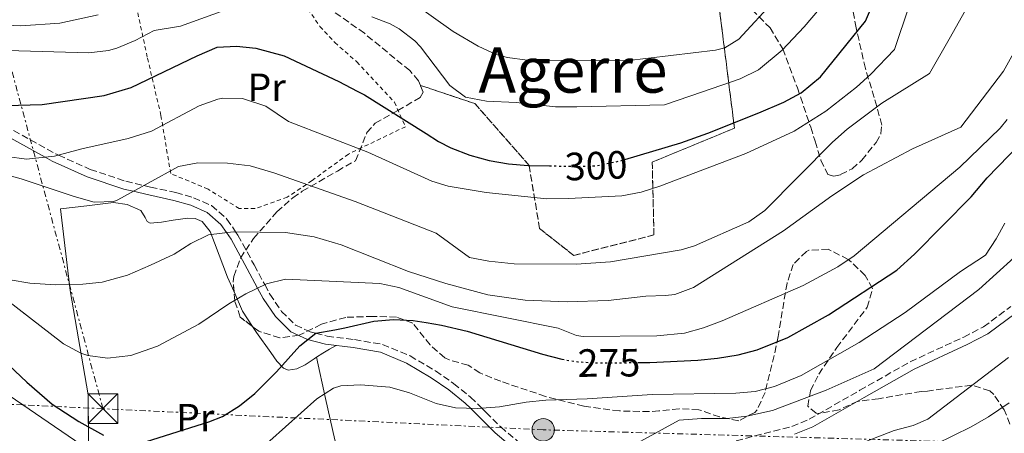
# Model space of a CAD drawing. Units: metres. Extents: x 613503 to 616931, y 4775646 to 4778016.
# Drawn here: x 615604 to 615854, y 4777686 to 4777791 of the extents above; entities that cross this region are included whole.
import ezdxf
from ezdxf.enums import TextEntityAlignment as Align

# ---------------------------------------------------------------- set-up
doc = ezdxf.new("R2010")
doc.units = ezdxf.units.M
doc.header["$MEASUREMENT"] = 0
for name, pattern in [('DGN Style 2', [1.7399219301090239, 1.043953158065414, -0.6959687720436097]), ('DGN Style 3', [2.435890702152634, 1.739921930109024, -0.6959687720436097]), ('DGN Style 5', [1.217945351076317, 0.5219765790327072, -0.6959687720436097]), ('DGN Style 7', [3.4798438602180486, 1.565929737098122, -0.6959687720436097, 0.5219765790327072, -0.6959687720436097])]:
    doc.linetypes.add(name, pattern=pattern)
for name, color, linetype, lineweight in [('Camino', 7, 'DGN Style 3', 0), ('Cota de curva de nivel directora', 7, 'Continuous', 0), ('Curva de nivel directora', 30, 'Continuous', 30), ('Curva de nivel directora no vista', 30, 'DGN Style 5', 30), ('Curva de nivel intermedia', 30, 'Continuous', 0), ('Etiqueta de uso rústico', 92, 'Continuous', 0), ('Linea de separación interior de zonas arboladas', 92, 'DGN Style 3', 0), ('Línea  de muro-pared o tapia', 1, 'Continuous', 13), ('Línea de cambio de uso (parcela vista)', 92, 'Continuous', 0), ('Línea eléctrica', 6, 'DGN Style 7', 0), ('Línea telefónica', 7, 'Continuous', 0), ('Margen derecho', 7, 'Continuous', 0), ('Nave industrial', 1, 'Continuous', 13), ('Poste tendido eléctrico', 7, 'Continuous', 0), ('Tela metálica o alambrada', 7, 'DGN Style 2', 0), ('Texto de Área (paraje) menor', 7, 'Continuous', 0), ('Torre eléctrica', 7, 'Continuous', 0), ('Zona arbolada', 92, 'DGN Style 3', 0)]:
    doc.layers.add(name, color=color, linetype=linetype, lineweight=lineweight)
doc.styles.add('Style-Arial', font='arial.ttf')

# ---------------------------------------------------------------- blocks, each defined once
blk = doc.blocks.new('5TME')
at = {"layer": 'Nave industrial', "color": 7, "linetype": 'Continuous', "lineweight": 0}
for p, q in [((-0.375, 0.375), (0.375, -0.375)), ((0.3723, 0.3776), (-0.3716, -0.3784))]:
    blk.add_line(p, q, dxfattribs=at)
at = {"layer": 'Nave industrial', "color": 7, "linetype": 'Continuous', "lineweight": 0, "flags": 128}
blk.add_lwpolyline([(-0.375, -0.375), (0.375, -0.375), (0.375, 0.375), (-0.375, 0.375), (-0.3716, -0.3784)], dxfattribs=at)
blk = doc.blocks.new('5PELE')
at = {"layer": 'Nave industrial', "linetype": 'Continuous', "lineweight": 0}
h = blk.add_hatch(color=9, dxfattribs=at)
edge = h.paths.add_edge_path()
edge.add_arc((-2.000000476837158e-05, 0), 0.2850000000000001, 0, 360)
at = {"layer": 'Nave industrial', "color": 252, "linetype": 'Continuous', "lineweight": 0}
blk.add_circle((-2.000000476837158e-05, 0), 0.2850000000000001, dxfattribs=at)

msp = doc.modelspace()

# ---------------------------------------------------------------- linework, layer by layer
at = {"layer": 'Camino', "color": 7, "linetype": 'DGN Style 3', "lineweight": 0}
for points in [[(615600.5599999987, 4777764.460000001, 298.1100000000007), (615613.3599999995, 4777757.310000001, 295.1600000000035), (615614.079999997, 4777756.990000002, 295), (615622.1200000015, 4777753.37, 293.1100000000006), (615631.1799999984, 4777750.350000001, 291.0000000000001), (615635.6900000012, 4777749.290000001, 289.9999999999999), (615637.4300000002, 4777748.880000002, 289.6300000000046), (615643.8599999986, 4777747.480000001, 288.4299999999931), (615648.3400000001, 4777746.180000001, 287.6600000000036), (615652.9099999988, 4777744.17, 286.820000000007), (615656.8000000003, 4777740.779999999, 285.8500000000058), (615658.9899999985, 4777737.550000002, 285.0000000000001), (615659.5699999996, 4777736.710000001, 284.7400000000053), (615663.6900000013, 4777729.109999999, 281.9100000000034), (615666.3700000013, 4777724.12, 280), (615667.699999999, 4777721.670000001, 279.1600000000035), (615670.6299999993, 4777717.310000002, 277.6399999999994), (615674.170000002, 4777713.860000002, 276.300000000003), (615677.879999998, 4777712.110000002, 275.3099999999976), (615679.2300000003, 4777711.78, 275.0000000000001), (615682.1999999987, 4777711.029999999, 274.3899999999995), (615689.11, 4777710.170000001, 273.3500000000058), (615696.2800000003, 4777708.95, 272.6300000000047), (615703.2299999994, 4777706.030000002, 272.0899999999965), (615709.6800000002, 4777702.230000001, 271.6000000000058), (615714.269999999, 4777699.03, 271.1499999999943), (615718.5699999996, 4777695.57, 270.5599999999977), (615721.4299999983, 4777692.760000001, 270.0000000000001), (615722.480000001, 4777691.730000001, 269.7400000000052), (615726.2099999995, 4777688, 268.5099999999948), (615730.4499999996, 4777684.430000001, 267.0000000000001)], [(615785.9400000002, 4777684.49, 263.179999999993), (615800.0799999976, 4777688.150000002, 263.2499999999999), (615804.4400000006, 4777689.949999999, 263.3000000000029), (615817.3299999987, 4777697.32, 263.929999999993), (615830.0899999995, 4777704.570000002, 263.8899999999995), (615843.6299999979, 4777710.790000002, 263), (615848.6599999992, 4777713.430000001, 262.7400000000052), (615855.6099999985, 4777718.57, 261.6600000000036)]]:
    msp.add_polyline3d(points, dxfattribs=at)
at = {"layer": 'Curva de nivel directora', "color": 30, "linetype": 'Continuous', "lineweight": 30, "flags": 128}
for points, elevation in [([(615757.73, 4777755.86), (615771.9299999999, 4777760.140000001), (615778.7699999996, 4777762.539999999), (615791.650000001, 4777767.74), (615798.01, 4777770.460000004), (615802.3999999999, 4777772.830000003), (615807.2999999995, 4777776.870000001), (615818.7599999993, 4777791.010000001), (615822.15, 4777798.980000001)], 300), ([(615591.7299999996, 4777769.340000001), (615609.8899999983, 4777769.820000002), (615625.690000001, 4777772.140000001), (615632.4900000005, 4777774.140000002), (615649.2499999999, 4777782.220000002), (615654.3300000004, 4777784.380000001), (615659.1699999997, 4777784.62), (615664.1299999994, 4777784.15), (615671.2999999998, 4777782.17), (615685.1799999981, 4777775.710000001), (615689.8299999996, 4777773.260000001), (615691.649999999, 4777772.300000002), (615707.3299999988, 4777762.470000002), (615710.4800000003, 4777760.490000002), (615713.5699999994, 4777758.859999999), (615718.3799999995, 4777756.960000002), (615723.27, 4777755.650000002), (615728.2199999989, 4777754.830000003), (615733.2100000001, 4777754.390000002), (615738.5799999988, 4777754.279999999)], 300), ([(615761.029999999, 4777704.340000002), (615763.9999999995, 4777704.37), (615776.1900000002, 4777704.949999999), (615781.159999999, 4777705.480000001), (615786.4499999997, 4777706.300000002), (615791.2899999989, 4777707.550000001), (615799.0400000005, 4777710.680000001), (615809.329999999, 4777716.460000001), (615826.6799999987, 4777727.790000001), (615831.1499999989, 4777731.87), (615845.4899999998, 4777746.380000001), (615849.5699999991, 4777751.26), (615860.6199999996, 4777762.640000002)], 275), ([(615636.3599999995, 4777684.310000001), (615652.2099999993, 4777689.260000001), (615655.6899999994, 4777690.619999999), (615659.9299999995, 4777693.34), (615663.8199999987, 4777696.470000002), (615669.3399999996, 4777701.970000002), (615675.2899999997, 4777708.619999999), (615679.2900000006, 4777711.82), (615684.17, 4777712.62), (615686.7199999981, 4777713.199999999), (615694.0499999997, 4777714.86), (615699.0299999996, 4777715.26), (615704.0499999998, 4777714.990000002), (615707.2699999984, 4777714.480000001), (615711.209999999, 4777713.860000002), (615717.709999999, 4777712.350000001), (615736.8499999989, 4777706.460000004), (615741.6900000002, 4777705.190000001), (615741.8099999987, 4777705.170000001)], 275), ([(615592.17, 4777712.380000001), (615606.0499999982, 4777699.340000001), (615612.4499999998, 4777693.82), (615619.209999999, 4777689.420000002), (615625.4499999996, 4777685.900000001)], 275)]:
    msp.add_lwpolyline(points, dxfattribs=dict(at, elevation=elevation))
at = {"layer": 'Curva de nivel directora no vista', "color": 30, "linetype": 'DGN Style 5', "lineweight": 30, "flags": 128}
for points, elevation in [([(615738.5799999988, 4777754.279999999), (615745.5300000003, 4777754.140000002), (615750.5199999993, 4777754.330000001), (615756.8600000005, 4777755.600000001), (615757.73, 4777755.86)], 300), ([(615741.8099999987, 4777705.170000001), (615745.7699999994, 4777704.54), (615750.7599999984, 4777704.25), (615761.029999999, 4777704.340000002)], 275)]:
    msp.add_lwpolyline(points, dxfattribs=dict(at, elevation=elevation))
at = {"layer": 'Curva de nivel intermedia', "color": 30, "linetype": 'Continuous', "lineweight": 0, "flags": 128}
for points, elevation in [([(615693.5700000012, 4777792.140000001), (615698.2000000003, 4777790.3), (615700.4500000011, 4777789.019999999), (615704.47, 4777785.99), (615705.8500000013, 4777784.460000001), (615713.29, 4777774.699999998), (615717.3200000002, 4777771.699999998), (615722.6100000007, 4777770.699999999), (615730.1299999999, 4777770.38), (615740.0700000019, 4777769.269999999), (615745.49, 4777769.249999999), (615767.7400000012, 4777769.749999999), (615777.3500000003, 4777773.06), (615786.9500000004, 4777776.359999998), (615791.5800000017, 4777778.65), (615797.6300000001, 4777783.679999999), (615803.2100000014, 4777789.550000001), (615809.5400000013, 4777797.060000001)], 305.0000000000002), ([(615568.5399999997, 4777784.49), (615621.7700000005, 4777782.939999999), (615626.7200000014, 4777783.55), (615628.8899999995, 4777784.140000001), (615633.4900000017, 4777786.09), (615638.3700000012, 4777788.619999999), (615644.9699999995, 4777789.740000002), (615658.3700000015, 4777794.54)], 305.0000000000002), ([(615582.5800000011, 4777757.099999999), (615604.610000001, 4777751.019999999), (615618.0500000013, 4777746.460000001), (615623.0800000003, 4777745.07), (615628.1100000017, 4777745.25), (615629.1300000009, 4777745.659999998), (615644.4900000012, 4777754.140000002), (615649.4199999997, 4777755.02), (615656.920000001, 4777754.92), (615662.650000002, 4777754.269999999), (615668.7100000016, 4777752.51), (615689.3300000011, 4777745.259999999), (615709.8500000001, 4777737.179999999), (615718.29, 4777731.019999999), (615723.2000000008, 4777730.06), (615729.6200000002, 4777729.390000001), (615745.3600000005, 4777729.319999999), (615754.1, 4777729.880000001), (615771.9800000014, 4777732.92), (615775.3299999996, 4777733.98), (615789.1299999997, 4777740.06), (615793.1799999998, 4777742.939999999), (615810.3300000003, 4777760.300000002), (615814.1100000001, 4777763.569999999), (615822.8499999996, 4777770.220000001), (615834.9599999998, 4777777.760000001), (615839.9100000008, 4777786.470000001), (615844.8700000006, 4777795.179999999)], 289.9999999999998), ([(615600.9299999997, 4777756.619999997), (615605.9299999997, 4777755.980000001), (615613.0500000011, 4777756.699999998), (615619.9700000011, 4777758.619999998), (615631.7300000006, 4777761.180000001), (615637.6900000017, 4777763.100000001), (615649.7700000006, 4777769.499999999), (615654.4900000013, 4777771.17), (615655.7699999998, 4777771.42), (615660.7699999999, 4777771.350000001), (615666.6900000009, 4777769.42), (615672.4100000008, 4777765.5), (615692.5099999995, 4777757.74), (615708.7400000015, 4777750.350000001), (615712.8899999999, 4777749.099999999), (615722.5700000004, 4777747.5), (615737.9500000008, 4777745.92), (615743.4500000017, 4777745.970000001), (615756.9299999997, 4777746.699999998), (615761.8200000003, 4777747.599999999), (615766.6000000013, 4777749.119999999), (615788.3499999996, 4777757.38), (615800.650000002, 4777763.100000001), (615808.690000002, 4777768.140000001), (615816.41, 4777774.220000001), (615820.1100000015, 4777777.579999999), (615826.0700000006, 4777783.8), (615829.8400000012, 4777794.859999999)], 295.0000000000002), ([(615702.9700000002, 4777796.300000001), (615714.1700000007, 4777788.38), (615720.5300000019, 4777784.619999998), (615725.0899999995, 4777782.550000001), (615727.9700000007, 4777781.739999999), (615732.9300000005, 4777781.07), (615755.250000001, 4777781.02), (615758.0100000015, 4777780.92), (615769.3400000016, 4777782.289999999), (615780.6800000007, 4777783.659999999), (615783.020000001, 4777784.24), (615786.6100000006, 4777786.41), (615795.7800000015, 4777796.520000001)], 310), ([(615579.0499999995, 4777791.02), (615604.4900000005, 4777789.819999999), (615614.4400000013, 4777790.519999999), (615624.1300000009, 4777792.62)], 310), ([(615601.8100000003, 4777725.32), (615606.8000000014, 4777724.519999999), (615613.2900000003, 4777724.109999999), (615620.2100000003, 4777724.220000001), (615625.1800000013, 4777724.710000001), (615631.5499999995, 4777726.499999999), (615637.4200000013, 4777729.039999999), (615643.3700000013, 4777731.899999999), (615647.6500000017, 4777734.539999999), (615652.1399999999, 4777736.77), (615658.3899999994, 4777737.560000001), (615671.5999999995, 4777737.399999999), (615678.8700000005, 4777736.220000001), (615685.7200000013, 4777734.239999999), (615702.8099999992, 4777727.5), (615712.310000001, 4777724.42), (615722.9400000015, 4777721.560000001), (615732.4200000009, 4777720.16), (615743.0500000014, 4777719.739999999), (615753.4900000021, 4777720.140000001), (615763.0499999997, 4777721.179999999), (615768.0499999997, 4777721.34), (615770.41, 4777721.659999999), (615775.0900000005, 4777723.42), (615797.9699999999, 4777737.779999999), (615810.2099999997, 4777746.699999998), (615818.2100000016, 4777751.98), (615830.6200000013, 4777758.569999999), (615842.9200000016, 4777764.11), (615848.3399999996, 4777771.189999999), (615853.7700000011, 4777778.279999999), (615856.3000000013, 4777782.92)], 285), ([(615595.4199999999, 4777724.489999999), (615615.3700000012, 4777709.100000001), (615619.740000001, 4777706.730000001), (615621.4900000012, 4777706.140000001), (615626.4600000001, 4777705.470000001), (615632.3899999999, 4777706.140000001), (615639.2100000016, 4777708.539999999), (615649.6200000008, 4777714.069999998), (615657.2899999998, 4777719.259999999), (615661.6100000005, 4777721.76), (615666.8099999994, 4777724.34), (615671.6300000007, 4777725.509999999), (615695.5300000014, 4777724.38), (615700.4000000019, 4777723.4), (615713.9300000014, 4777718.460000001), (615740.7699999993, 4777713.099999999), (615745.4600000009, 4777711.239999999), (615747.1300000006, 4777710.939999999), (615765.7699999998, 4777711.09), (615772.8500000008, 4777711.840000001), (615777.660000001, 4777713.15), (615782.3900000006, 4777714.9), (615802.9299999997, 4777723.899999999), (615811.6900000017, 4777728.66), (615815.82, 4777731.439999999), (615842.6199999999, 4777753.980000001), (615852.8500000002, 4777763.849999999), (615854.690000002, 4777766.05)], 280.0000000000002), ([(615663.6500000011, 4777680.939999999), (615679.6100000005, 4777695.099999999), (615683.8200000013, 4777697.869999998), (615685.650000002, 4777698.460000001), (615690.650000002, 4777698.699999999), (615698.0700000006, 4777698.109999999), (615703.0799999997, 4777696.65), (615709.8900000004, 4777693.979999999), (615714.7600000007, 4777692.850000001), (615720.3300000008, 4777692.680000001), (615725.8700000017, 4777693.109999999), (615732.6900000013, 4777694.300000001), (615737.6600000003, 4777694.8), (615748.1299999999, 4777695.099999999), (615764.6499999999, 4777696.220000001), (615785.8100000004, 4777696.539999999), (615790.7700000004, 4777697.029999998), (615795.6500000019, 4777698.25), (615802.4400000002, 4777701.050000001), (615817.1200000008, 4777709.470000001), (615828.7700000006, 4777717.02), (615842.8099999998, 4777727.5), (615849.1700000011, 4777731.579999999), (615851.9100000014, 4777735.720000001), (615854.0900000008, 4777739.74)], 270.0000000000002), ([(615761.7500000009, 4777684.390000001), (615771.4800000007, 4777689.759999999), (615777.1200000001, 4777690.140000002), (615783.6500000014, 4777690.140000002), (615788.6100000012, 4777690.710000001), (615795.12, 4777692.15), (615808.7600000014, 4777697.31), (615820.8899999994, 4777702.75), (615847.4500000001, 4777722.859999999), (615860.9300000004, 4777735.100000001)], 265), ([(615810.0900000012, 4777680.939999999), (615825.97, 4777687.099999999), (615830.8600000006, 4777688.390000001), (615834.5700000009, 4777689.980000001), (615855.0099999994, 4777705.66)], 260), ([(615836.6000000006, 4777683.619999999), (615845.5600000012, 4777688.009999999), (615849.900000002, 4777690.56), (615855.1799999992, 4777694.130000001)], 255.0000000000001)]:
    msp.add_lwpolyline(points, dxfattribs=dict(at, elevation=elevation))
at = {"layer": 'Linea de separación interior de zonas arboladas', "color": 92, "linetype": 'DGN Style 3', "lineweight": 0}
msp.add_polyline3d([(615781.2199999997, 4777797.76, 315.070000000007), (615785.5, 4777763.810000001, 300.6199999999953), (615764.6399999997, 4777755.230000001, 298.570000000007), (615765.0899999999, 4777736.74, 292.7400000000052), (615744.7300000006, 4777731.550000001, 292.4199999999983), (615736.0899999999, 4777738.34, 294.7299999999959), (615733.4100000003, 4777754.4, 303.6900000000023), (615719.6500000004, 4777770.08, 307.5299999999988), (615705.8600000005, 4777774.710000001, 307.0500000000029)], dxfattribs=at)
at = {"layer": 'Línea  de muro-pared o tapia', "color": 1, "linetype": 'Continuous', "lineweight": 13}
msp.add_polyline3d([(615621.6699999999, 4777658.16, 263.5299999999988), (615621.79, 4777674.800000001, 270.8000000000029), (615621.5999999996, 4777696.17, 278.0299999999988), (615617.0599999996, 4777722.67, 284.2400000000052), (615614.5599999996, 4777743.34, 290.4400000000023)], dxfattribs=at)
at = {"layer": 'Línea de cambio de uso (parcela vista)', "color": 92, "linetype": 'Continuous', "lineweight": 0, "extrusion": (0.2137905658355323, -0.1816631194783148, 0.9598396246150347), "elevation": -736043.743340197, "flags": 128}
msp.add_lwpolyline([(4039484.399621322, 2519220.403900967), (4039482.043718234, 2519215.326361536), (4039480.729266498, 2519210.710060155)], dxfattribs=at)
at = {"layer": 'Línea de cambio de uso (parcela vista)', "color": 92, "linetype": 'Continuous', "lineweight": 0, "extrusion": (-0.9054742221056673, -0.2917713347149317, 0.3081978607012124), "elevation": -1951395.809085694, "flags": 128}
msp.add_lwpolyline([(-4358619.379508707, 632475.0579984084), (-4358608.709700638, 632471.6319976322), (-4358597.973204933, 632468.5617771636), (-4358587.202124368, 632466.5748390657), (-4358576.343582399, 632464.9352458861)], dxfattribs=at)
at = {"layer": 'Línea de cambio de uso (parcela vista)', "color": 92, "linetype": 'Continuous', "lineweight": 0}
for points in [[(615614.5599999996, 4777743.34, 290.4400000000023), (615621.2800000003, 4777744.140000001, 289.6399999999995), (615628, 4777744.939999999, 288.8500000000058), (615631.5, 4777744.439999999, 288.7100000000065), (615634.9100000003, 4777742.960000001, 288.5299999999988), (615636.0800000001, 4777741.16, 288.0599999999977), (615636.5300000003, 4777740.180000001, 287.7899999999936), (615637.2800000003, 4777739.689999999, 287.5599999999977), (615640.2100000001, 4777739.970000001, 287.0200000000041), (615643.1699999999, 4777740.460000001, 286.5399999999936), (615646.8899999997, 4777740.970000001, 286.0899999999965), (615648.7400000002, 4777740.92, 285.8699999999953), (615650.5300000003, 4777740.140000001, 285.6399999999995), (615652.5199999996, 4777737.619999999, 285.2100000000065), (615653.6600000003, 4777734.77, 284.679999999993), (615656.9600000001, 4777725.980000001, 282.5599999999977), (615658.5816000003, 4777722.311100001, 281.5044999999955)], [(615663.2954000002, 4777713.489200001, 278.7848999999987), (615664.2800000003, 4777711.980000001, 278.2799999999988), (615667.9400000004, 4777706.859999999, 276.2400000000052), (615669.4600000001, 4777704.720000001, 275.0899999999965), (615671.1399999997, 4777702.890000001, 273.8699999999953), (615672.2999999998, 4777702.430000001, 273.3399999999965), (615674.5199999996, 4777702.77, 272.6600000000035), (615676.6399999997, 4777703.789999999, 272.0800000000018), (615678.8799999999, 4777705.289999999, 271.5599999999977), (615679.5302999998, 4777705.708699999, 271.5976999999984)], [(615679.5302999998, 4777705.708699999, 271.5976999999984), (615681.1200000001, 4777706.730000001, 271.6900000000023), (615682.8200000003, 4777707.710000001, 272.1900000000023), (615684.5099999999, 4777708.689999999, 272.679999999993)]]:
    msp.add_polyline3d(points, dxfattribs=at)
at = {"layer": 'Línea eléctrica', "color": 6, "linetype": 'DGN Style 7', "lineweight": 0}
for points in [[(615625.3400000005, 4777692.630000001, 276.6499999999942), (615581.9942254889, 4777853.532735727, 335.7684000000008), (615576.890000001, 4777872.48, 342.7299999999959), (615572.0799999986, 4777899.34, 348.7200000000012), (615553.9299999988, 4777993.79, 354.1300000000047)], [(615625.3400000005, 4777692.630000001, 276.6499999999942), (615605.0009991511, 4777693.603833741, 273.8102999999974), (615488.5399999986, 4777699.180000001, 257.5500000000029), (615362.4600000009, 4777704.84, 208.9600000000064), (615216.0199999987, 4777714.75, 199.6699999999983), (615128.1600000003, 4777718.259999999, 199.9400000000023), (615005.1999999986, 4777725.99, 213.9100000000035)], [(616337.9200000007, 4777695.51, 176.9400000000023), (616260.0481935856, 4777679.124239286, 181.9661999999953), (616240.5373336495, 4777675.01877035, 183.2255000000005), (616234.2699999987, 4777673.699999998, 183.6300000000047), (616150.809250528, 4777675.807907801, 203.5124999999971), (616099.6499999983, 4777677.100000001, 215.6999999999971), (615966.5900000001, 4777681.26, 233.1199999999953), (615838.5900000002, 4777684.310000001, 254.8999999999942), (615737.0100000025, 4777687.279999999, 267.6199999999953), (615625.3400000005, 4777692.630000001, 276.6499999999942)]]:
    msp.add_polyline3d(points, dxfattribs=at)
at = {"layer": 'Línea telefónica', "color": 7, "linetype": 'Continuous', "lineweight": 0}
msp.add_polyline3d([(616316.2300000006, 4777601.810000001, 170.2299999999959), (616292.1099999985, 4777649.78, 174.3999999999942), (616266.5699999994, 4777668.189999999, 178.8800000000047), (616240.5373336495, 4777675.01877035, 182.3320999999996), (616194.1000000024, 4777687.199999999, 188.4900000000052), (616162.62, 4777678.290000002, 200.7299999999959), (616150.809250528, 4777675.807907801, 203.011599999998), (616093.1000000014, 4777663.680000001, 214.1600000000035), (615694.839999999, 4777662.909999999, 261.8099999999977), (615622.9600000001, 4777681.340000001, 273.2400000000052), (615605.0009991511, 4777693.603833741, 275.1811000000016), (615478.63, 4777779.900000001, 288.8399999999965), (615438.4919481184, 4777842.405791587, 285.4279999999999), (615403.4600000009, 4777896.960000002, 282.4499999999971), (615386.6799999991, 4777990.96, 284.9900000000052)], dxfattribs=at)
at = {"layer": 'Margen derecho', "color": 7, "linetype": 'Continuous', "lineweight": 0}
for points in [[(615599.5399999993, 4777762.690000001, 297.4299999999931), (615610.6900000006, 4777756.470000003, 295), (615612.4499999998, 4777755.490000002, 294.6000000000058), (615621.3700000005, 4777751.470000003, 292.5800000000018), (615630.6199999996, 4777748.380000001, 290.5099999999949), (615633.0300000013, 4777747.82, 289.9999999999999), (615636.980000001, 4777746.890000001, 289.2100000000063), (615643.3599999979, 4777745.5, 288.0500000000029), (615647.6400000005, 4777744.26, 287.2799999999988), (615651.8099999991, 4777742.430000001, 286.4600000000065), (615655.2600000004, 4777739.42, 285.5500000000029), (615656.6700000007, 4777737.340000002, 285.0000000000001), (615657.8199999996, 4777735.650000001, 284.4900000000054), (615661.8899999998, 4777728.140000002, 281.7899999999935), (615664.5399999984, 4777723.220000002, 280), (615665.9499999988, 4777720.609999999, 279.1399999999995), (615669.0599999981, 4777716, 277.5500000000029), (615672.9899999974, 4777712.16, 276.1000000000058), (615677.1999999986, 4777710.180000001, 275.0099999999948), (615677.2299999997, 4777710.180000001, 275.0000000000001), (615681.8200000009, 4777709.02, 274.1000000000058), (615688.8099999981, 4777708.160000001, 273.1300000000048), (615695.7100000003, 4777706.980000001, 272.4600000000063), (615702.3099999985, 4777704.2, 271.9400000000024), (615708.5699999993, 4777700.51, 271.4100000000034), (615713.0399999997, 4777697.400000001, 270.9100000000035), (615717.2100000004, 4777694.050000001, 270.270000000004), (615718.5599999983, 4777692.730000001, 270.0000000000001), (615721.0399999993, 4777690.279999999, 269.3699999999954), (615724.829999998, 4777686.5, 268.1300000000047), (615729.199999998, 4777682.820000002, 266.7499999999999)], [(615800.7500000005, 4777686.16, 262.5700000000072), (615805.3700000005, 4777688.060000001, 262.6399999999996), (615818.3700000005, 4777695.500000001, 263.2899999999937), (615831.0500000005, 4777702.700000001, 263.3300000000018), (615844.550000001, 4777708.91, 262.429999999993), (615849.7800000013, 4777711.640000002, 262.1699999999984), (615856.9499999996, 4777716.95, 260.979999999996)]]:
    msp.add_polyline3d(points, dxfattribs=at)
at = {"layer": 'Tela metálica o alambrada', "color": 7, "linetype": 'DGN Style 2', "lineweight": 0}
msp.add_polyline3d([(615659.8899999997, 4777743.42, 286.5200000000041), (615652.0099999999, 4777748.380000001, 287.8999999999942), (615642.5300000003, 4777752.300000001, 290.4799999999959), (615640.0499999998, 4777767.02, 295.5200000000041), (615636.5700000003, 4777781.9, 302.7799999999988), (615633.5300000003, 4777796.060000001, 308.8999999999942), (615640.8499999996, 4777798.939999999, 309.0800000000018), (615647.5700000003, 4777801.100000001, 308.9600000000065), (615653.4500000002, 4777801.58, 308.3000000000029), (615659.5700000003, 4777801.66, 307.5800000000018), (615665.8899999997, 4777800.699999999, 307.0399999999936), (615672.6900000004, 4777798.300000001, 306.4400000000023), (615677.29, 4777794.140000001, 305), (615680.3700000001, 4777789.66, 303.9799999999959), (615684.1299999999, 4777785.58, 302.9600000000065), (615689.6900000004, 4777780.699999999, 301.9400000000023), (615699.25, 4777770.460000001, 300.8000000000029), (615702.0499999998, 4777764.220000001, 299.2400000000052), (615687.6100000005, 4777757.26, 293.0599999999977), (615678.3700000001, 4777750.539999999, 288.320000000007), (615672.0899999999, 4777746.300000001, 286.6999999999971), (615663.9299999997, 4777743.42, 286.5200000000041), (615659.8899999997, 4777743.42, 286.5200000000041)], dxfattribs=at)
at = {"layer": 'Zona arbolada', "color": 92, "linetype": 'DGN Style 3', "lineweight": 0}
for points in [[(615705.8600000005, 4777774.710000001, 307.0500000000029), (615705.3799999999, 4777775.880000001, 307.2200000000012), (615703.1299999999, 4777778.460000001, 307.5899999999965), (615691.6399999997, 4777787.930000001, 309.1600000000035), (615685.7000000002, 4777792.180000001, 309.8600000000006), (615679.4500000002, 4777796, 310.7299999999959), (615669.2300000006, 4777801.439999999, 312.7799999999988), (615660.8499999996, 4777805.57, 314.9700000000012)], [(615855.3700000001, 4777688.699999999, 263.2200000000012), (615853.8899999997, 4777692.380000001, 265.320000000007), (615851.29, 4777696.24, 266.9700000000012), (615850.25, 4777697.180000001, 267.2400000000052), (615845.6500000004, 4777698.619999999, 267.7799999999988), (615834.4500000002, 4777697.100000001, 268.320000000007), (615832.8899999997, 4777697.02, 268.1399999999995), (615822.0499999998, 4777695.180000001, 268.8000000000029), (615816.8499999996, 4777694.539999999, 268.8600000000006), (615812.0099999999, 4777692.380000001, 269.1000000000058), (615807.2100000001, 4777691.4, 270.2200000000012), (615806.25, 4777691.5, 270.6000000000058), (615804.0899999999, 4777693.26, 271.8600000000006), (615804.7699999996, 4777697.180000001, 273.4799999999959), (615806.8799999999, 4777701.4, 275.1300000000047), (615811.4500000002, 4777708.140000001, 276.3000000000029), (615819.1699999999, 4777718.380000001, 276.6000000000058), (615820.5, 4777723.130000001, 277.7799999999988), (615818.6100000005, 4777726.460000001, 279), (615815.0599999996, 4777729.939999999, 279.3300000000018), (615814.3300000001, 4777730.539999999, 279.4799999999959), (615809.29, 4777733.100000001, 281.1000000000058), (615804.3600000005, 4777732.850000001, 282.1100000000006), (615803.7300000006, 4777732.539999999, 282.1199999999953), (615800.4100000003, 4777729.26, 281.9400000000023), (615798.8300000001, 4777724.52, 281.6999999999971), (615796.5700000003, 4777710.939999999, 281.6399999999995), (615795.5899999999, 4777706.100000001, 280.9100000000035), (615793.25, 4777696.779999999, 278.3399999999965), (615791.25, 4777692.380000001, 277.3300000000018), (615790.6500000004, 4777691.66, 277.1999999999971), (615786.5700000003, 4777689.58, 277.1999999999971), (615781.7400000002, 4777690.539999999, 278.1000000000058), (615776.4500000002, 4777692.380000001, 278.5200000000041), (615771.4500000002, 4777692.630000001, 278.5200000000041), (615766.3600000005, 4777692.09, 278.7799999999988), (615763.9299999997, 4777691.9, 279.0599999999977), (615756.3300000001, 4777692.060000001, 280.3800000000047), (615747.29, 4777693.26, 281.6999999999971), (615737.5599999996, 4777695.76, 282.4199999999983), (615726.2100000001, 4777699.58, 282.6600000000035), (615720.9299999997, 4777701.74, 282.6600000000035), (615717.9299999997, 4777703.66, 282.6600000000035), (615713.1299999999, 4777705.039999999, 283.1000000000058), (615712.0099999999, 4777705.58, 283.320000000007), (615708.3200000003, 4777708.82, 284.3099999999977), (615703.9299999997, 4777714.380000001, 285.8999999999942), (615699.7699999996, 4777715.9, 286.5), (615693.8499999996, 4777716.060000001, 286.8600000000006), (615686.9299999997, 4777715.82, 286.9199999999983), (615680.7300000006, 4777714.060000001, 286.679999999993), (615675.1299999999, 4777711.26, 286.1999999999971), (615670.1699999999, 4777710.630000001, 285.6399999999995), (615664.8499999996, 4777712.289999999, 285.5899999999965), (615660.1699999999, 4777715.9, 285.7200000000012), (615658.7699999996, 4777719.980000001, 286.320000000007), (615658.3700000001, 4777724.930000001, 287.0800000000018), (615658.5300000003, 4777726.220000001, 287.2799999999988), (615660.2199999997, 4777730.880000001, 287.8000000000029), (615663.5499999998, 4777735.84, 287.8500000000058), (615669.4500000002, 4777742.619999999, 287.8800000000047), (615673.4800000006, 4777746.17, 287.0500000000029), (615675.8899999997, 4777747.82, 287.8800000000047), (615684.79, 4777752.949999999, 297.9499999999971), (615689.3700000001, 4777755.58, 303.1199999999953), (615692.29, 4777762.699999999, 303.1199999999953), (615694.3600000005, 4777765.07, 303.5099999999948), (615700.0899999999, 4777768.34, 304.9799999999959), (615705.8200000003, 4777771.619999999, 306.4400000000023), (615706.5599999996, 4777772.960000001, 306.8000000000029), (615705.8600000005, 4777774.710000001, 307.0500000000029), (615719.6500000004, 4777770.08, 307.5299999999988), (615733.4100000003, 4777754.4, 303.6900000000023), (615736.0899999999, 4777738.34, 294.7299999999959), (615744.7300000006, 4777731.550000001, 292.4199999999983), (615765.0899999999, 4777736.74, 292.7400000000052), (615764.6399999997, 4777755.230000001, 298.570000000007), (615785.5, 4777763.810000001, 300.6199999999953), (615781.2199999997, 4777797.76, 315.070000000007)], [(615781.2199999997, 4777797.76, 315.070000000007), (615785.5, 4777763.810000001, 300.6199999999953), (615764.6399999997, 4777755.230000001, 298.570000000007), (615765.0899999999, 4777736.74, 292.7400000000052), (615744.7300000006, 4777731.550000001, 292.4199999999983), (615736.0899999999, 4777738.34, 294.7299999999959), (615733.4100000003, 4777754.4, 303.6900000000023), (615719.6500000004, 4777770.08, 307.5299999999988), (615705.8600000005, 4777774.710000001, 307.0500000000029), (615705.3799999999, 4777775.880000001, 307.2200000000012), (615703.1299999999, 4777778.460000001, 307.5899999999965), (615691.6399999997, 4777787.930000001, 309.1600000000035), (615685.7000000002, 4777792.180000001, 309.8600000000006)], [(615789.9600000001, 4777793.890000001, 312.3699999999953), (615794.5199999996, 4777789.34, 310.4900000000052), (615797.7300000006, 4777783.970000001, 308.6199999999953), (615801.4699999997, 4777774.08, 305.5500000000029), (615804.8300000001, 4777764.060000001, 302.4700000000012), (615805.9400000004, 4777760.529999999, 300.6399999999995), (615807.4199999999, 4777755.710000001, 296.4100000000035), (615809.1799999997, 4777752.100000001, 292.3600000000006), (615810.6900000004, 4777751.630000001, 291.0599999999977), (615812.4299999997, 4777752.039999999, 290.1999999999971), (615815.3399999999, 4777753.560000001, 289.1600000000035), (615817.8200000003, 4777755.74, 288.5800000000018), (615821.4299999997, 4777760.210000001, 289.0299999999988), (615822.6299999999, 4777762.449999999, 289.8600000000006), (615822.8799999999, 4777764.640000001, 290.9499999999971), (615820.9299999997, 4777771.640000001, 295.6999999999971), (615818.7199999997, 4777778.980000001, 300.4199999999983), (615816.3600000005, 4777789.279999999, 305.0099999999948), (615815.3700000001, 4777794.560000001, 306.6900000000023)], [(615789.9600000001, 4777793.890000001, 312.3699999999953), (615794.5199999996, 4777789.34, 310.4900000000052), (615797.7300000006, 4777783.970000001, 308.6199999999953), (615801.4699999997, 4777774.08, 305.5500000000029), (615804.8300000001, 4777764.060000001, 302.4700000000012), (615805.9400000004, 4777760.529999999, 300.6399999999995), (615807.4199999999, 4777755.710000001, 296.4100000000035), (615809.1799999997, 4777752.100000001, 292.3600000000006), (615810.6900000004, 4777751.630000001, 291.0599999999977), (615812.4299999997, 4777752.039999999, 290.1999999999971), (615815.3399999999, 4777753.560000001, 289.1600000000035), (615817.8200000003, 4777755.74, 288.5800000000018), (615821.4299999997, 4777760.210000001, 289.0299999999988), (615822.6299999999, 4777762.449999999, 289.8600000000006), (615822.8799999999, 4777764.640000001, 290.9499999999971), (615820.9299999997, 4777771.640000001, 295.6999999999971), (615818.7199999997, 4777778.980000001, 300.4199999999983), (615816.3600000005, 4777789.279999999, 305.0099999999948), (615815.3700000001, 4777794.560000001, 306.6900000000023)], [(615658.5816000003, 4777722.311100001, 286.6778999999952), (615658.3700000001, 4777724.930000001, 287.0800000000018), (615658.5300000003, 4777726.220000001, 287.2799999999988), (615660.2199999997, 4777730.880000001, 287.8000000000029), (615663.5499999998, 4777735.84, 287.8500000000058), (615669.4500000002, 4777742.619999999, 287.8800000000047), (615673.4800000006, 4777746.17, 287.0500000000029), (615675.8899999997, 4777747.82, 287.8800000000047), (615684.79, 4777752.949999999, 297.9499999999971), (615689.3700000001, 4777755.58, 303.1199999999953), (615692.29, 4777762.699999999, 303.1199999999953), (615694.3600000005, 4777765.07, 303.5099999999948), (615700.0899999999, 4777768.34, 304.9799999999959), (615705.8200000003, 4777771.619999999, 306.4400000000023), (615706.5599999996, 4777772.960000001, 306.8000000000029), (615705.8600000005, 4777774.710000001, 307.0500000000029)], [(615855.3700000001, 4777688.699999999, 263.2200000000012), (615853.8899999997, 4777692.380000001, 265.320000000007), (615851.29, 4777696.24, 266.9700000000012), (615850.25, 4777697.180000001, 267.2400000000052), (615845.6500000004, 4777698.619999999, 267.7799999999988), (615834.4500000002, 4777697.100000001, 268.320000000007), (615832.8899999997, 4777697.02, 268.1399999999995), (615822.0499999998, 4777695.180000001, 268.8000000000029), (615816.8499999996, 4777694.539999999, 268.8600000000006), (615812.0099999999, 4777692.380000001, 269.1000000000058), (615807.2100000001, 4777691.4, 270.2200000000012), (615806.25, 4777691.5, 270.6000000000058), (615804.0899999999, 4777693.26, 271.8600000000006), (615804.7699999996, 4777697.180000001, 273.4799999999959), (615806.8799999999, 4777701.4, 275.1300000000047), (615811.4500000002, 4777708.140000001, 276.3000000000029), (615819.1699999999, 4777718.380000001, 276.6000000000058), (615820.5, 4777723.130000001, 277.7799999999988), (615818.6100000005, 4777726.460000001, 279), (615815.0599999996, 4777729.939999999, 279.3300000000018), (615814.3300000001, 4777730.539999999, 279.4799999999959), (615809.29, 4777733.100000001, 281.1000000000058), (615804.3600000005, 4777732.850000001, 282.1100000000006), (615803.7300000006, 4777732.539999999, 282.1199999999953), (615800.4100000003, 4777729.26, 281.9400000000023), (615798.8300000001, 4777724.52, 281.6999999999971), (615796.5700000003, 4777710.939999999, 281.6399999999995), (615795.5899999999, 4777706.100000001, 280.9100000000035), (615793.25, 4777696.779999999, 278.3399999999965), (615791.25, 4777692.380000001, 277.3300000000018), (615790.6500000004, 4777691.66, 277.1999999999971), (615786.5700000003, 4777689.58, 277.1999999999971), (615781.7400000002, 4777690.539999999, 278.1000000000058), (615776.4500000002, 4777692.380000001, 278.5200000000041), (615771.4500000002, 4777692.630000001, 278.5200000000041), (615766.3600000005, 4777692.09, 278.7799999999988), (615763.9299999997, 4777691.9, 279.0599999999977), (615756.3300000001, 4777692.060000001, 280.3800000000047), (615747.29, 4777693.26, 281.6999999999971), (615737.5599999996, 4777695.76, 282.4199999999983), (615726.2100000001, 4777699.58, 282.6600000000035), (615720.9299999997, 4777701.74, 282.6600000000035), (615717.9299999997, 4777703.66, 282.6600000000035), (615713.1299999999, 4777705.039999999, 283.1000000000058), (615712.0099999999, 4777705.58, 283.320000000007), (615708.3200000003, 4777708.82, 284.3099999999977), (615703.9299999997, 4777714.380000001, 285.8999999999942), (615699.7699999996, 4777715.9, 286.5), (615693.8499999996, 4777716.060000001, 286.8600000000006), (615686.9299999997, 4777715.82, 286.9199999999983), (615680.7300000006, 4777714.060000001, 286.679999999993), (615675.1299999999, 4777711.26, 286.1999999999971), (615670.1699999999, 4777710.630000001, 285.6399999999995), (615664.8499999996, 4777712.289999999, 285.5899999999965), (615663.2954000002, 4777713.489200001, 285.6331999999966)], [(615663.2954000002, 4777713.489200001, 285.6331999999966), (615660.1699999999, 4777715.9, 285.7200000000012), (615658.7699999996, 4777719.980000001, 286.320000000007), (615658.5816000003, 4777722.311100001, 286.6778999999952)]]:
    msp.add_polyline3d(points, dxfattribs=at)

# ---------------------------------------------------------------- block references
at = {"layer": 'Poste tendido eléctrico', "color": 7, "linetype": 'Continuous', "lineweight": 0, "xscale": 10, "yscale": 10, "zscale": 10}
msp.add_blockref('5PELE', (615737.0100000025, 4777687.279999999, 267.6199999999953), dxfattribs=at)
at = {"layer": 'Torre eléctrica', "color": 7, "linetype": 'Continuous', "lineweight": 0, "xscale": 10, "yscale": 10, "zscale": 10}
msp.add_blockref('5TME', (615625.3400000005, 4777692.630000001, 276.6499999999942), dxfattribs=at)

# ---------------------------------------------------------------- texts
at = {"layer": 'Cota de curva de nivel directora', "color": 7, "linetype": 'Continuous', "lineweight": 0, "style": 'Style-Arial'}
for s, rotation, p in [('300', 2.143149999999999, (615750.4016883156, 4777754.328618748, 300)), ('275', 0.5062199999999999, (615753.6583959662, 4777704.270254783, 275))]:
    msp.add_text(s, height=7.000000000000002, rotation=rotation, dxfattribs=at).set_placement(p, align=Align.MIDDLE_CENTER)
at = {"layer": 'Etiqueta de uso rústico', "color": 92, "linetype": 'Continuous', "lineweight": 0, "style": 'Style-Arial'}
msp.add_text('Pr', height=7.000000000000002, dxfattribs=at).set_placement((615666.8554566079, 4777774.210010001, 296.3800000000047), align=Align.MIDDLE_CENTER)
msp.add_text('Pr', height=7.000000000000002, rotation=0.16757, dxfattribs=at).set_placement((615648.7551900138, 4777690.360513344, 275.6699999999983), align=Align.MIDDLE_CENTER)
at = {"layer": 'Texto de Área (paraje) menor', "color": 7, "linetype": 'Continuous', "lineweight": 0, "style": 'Style-Arial'}
msp.add_text('Agerre', height=11.5, dxfattribs=at).set_placement((615744.5529974496, 4777778.61001, 308.9199999999983), align=Align.MIDDLE_CENTER)

doc.saveas('drawing.dxf')
